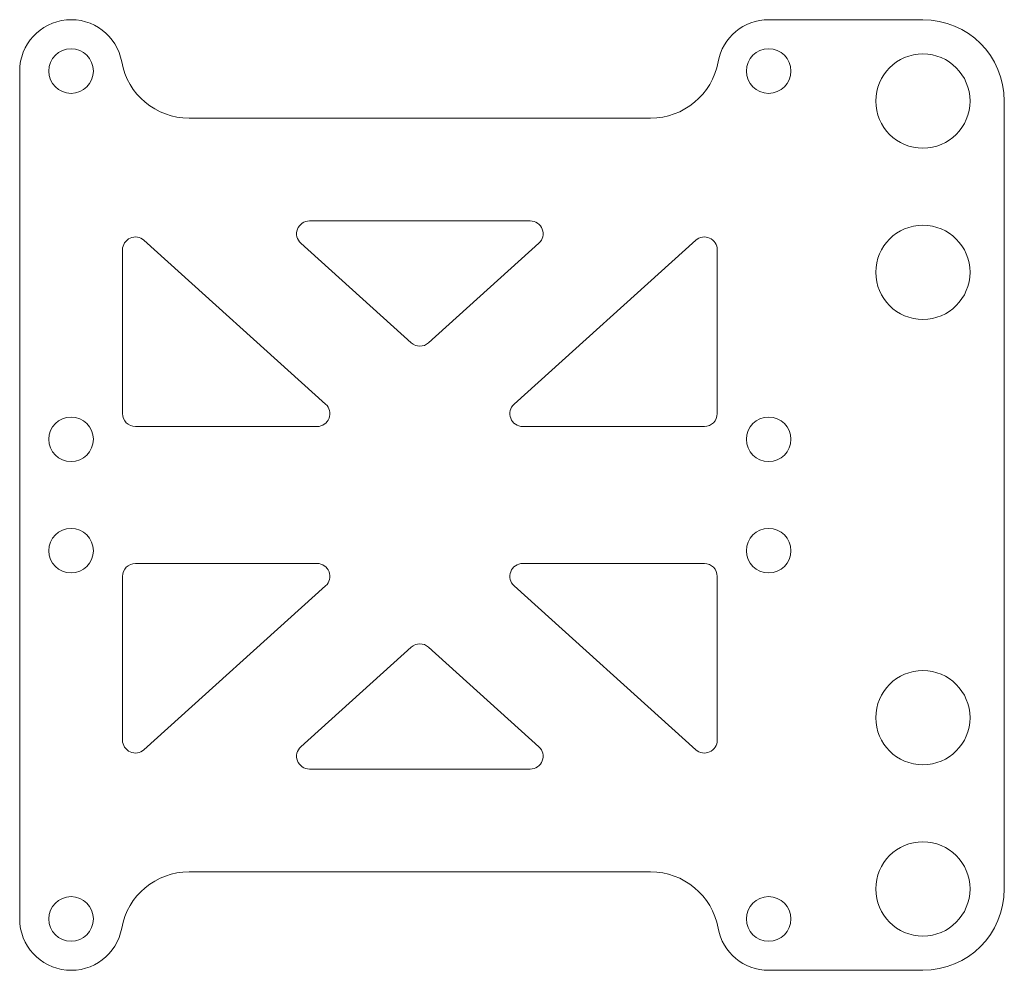
# Model space of a CAD drawing. Units: millimetres. Extents: x -23.4 to 34.1, y -27.8 to 27.8.
import ezdxf

# ---------------------------------------------------------------- set-up
doc = ezdxf.new("R2010")
doc.units = ezdxf.units.MM

msp = doc.modelspace()

# ---------------------------------------------------------------- linework, layer by layer
at = {"color": 7, "linetype": 'Continuous', "lineweight": 15}
for p, q in [((20.35, 27.75), (29.35, 27.75)), ((-23.35, -24.75), (-23.35, 24.75)), ((34.1, -23), (34.1, 23)), ((-13.463, 22), (13.463, 22)), ((-6.442, 16), (6.442, 16)), ((-5.498, 5.307), (-16.098, 14.87)), ((-6.944, 14.693), (-0.502, 8.881)), ((6.944, 14.693), (0.502, 8.881)), ((5.498, 5.307), (16.098, 14.87)), ((-17.35, 14.313), (-17.35, 4.75)), ((17.35, 14.313), (17.35, 4.75)), ((-16.6, 4), (-6, 4)), ((16.6, 4), (6, 4)), ((-16.6, -4), (-6, -4)), ((16.6, -4), (6, -4)), ((-17.35, -14.313), (-17.35, -4.75)), ((17.35, -14.313), (17.35, -4.75)), ((-5.498, -5.307), (-16.098, -14.87)), ((5.498, -5.307), (16.098, -14.87)), ((-6.944, -14.693), (-0.502, -8.881)), ((6.944, -14.693), (0.502, -8.881)), ((-6.442, -16), (6.442, -16)), ((-13.463, -22), (13.463, -22)), ((20.35, -27.75), (29.35, -27.75))]:
    msp.add_line(p, q, dxfattribs=at)
for centre, radius in [((-20.35, 24.75), 1.3), ((20.35, 24.75), 1.3), ((29.35, 23), 2.75), ((29.35, 13), 2.75), ((-20.35, 3.25), 1.3), ((20.35, 3.25), 1.3), ((-20.35, -3.25), 1.3), ((20.35, -3.25), 1.3), ((29.35, -13), 2.75), ((29.35, -23), 2.75), ((-20.35, -24.75), 1.3), ((20.35, -24.75), 1.3)]:
    msp.add_circle(centre, radius, dxfattribs=at)
for centre, radius, start, end in [((-20.35, 24.75), 3, 10.28656, 180), ((20.35, 24.75), 3, 90, 169.71344), ((29.35, 23), 4.75, 0, 90), ((-13.463, 26), 4, 190.28656, 270), ((13.463, 26), 4, 270, 349.71344), ((-6.442, 15.25), 0.75, 90, 227.94348), ((6.442, 15.25), 0.75, 312.05652, 90), ((-16.6, 14.313), 0.75, 47.94348, 180), ((16.6, 14.313), 0.75, 0, 132.05652), ((0, 9.438), 0.75, 227.94348, 312.05652), ((-6, 4.75), 0.75, 270, 47.94348), ((6, 4.75), 0.75, 132.05652, 270), ((-16.6, 4.75), 0.75, 180, 270), ((16.6, 4.75), 0.75, 270, 0), ((-16.6, -4.75), 0.75, 90, 180), ((-6, -4.75), 0.75, 312.05652, 90), ((6, -4.75), 0.75, 90, 227.94348), ((16.6, -4.75), 0.75, 0, 90), ((0, -9.438), 0.75, 47.94348, 132.05652), ((-16.6, -14.313), 0.75, 180, 312.05652), ((16.6, -14.313), 0.75, 227.94348, 0), ((-6.442, -15.25), 0.75, 132.05652, 270), ((6.442, -15.25), 0.75, 270, 47.94348), ((-13.463, -26), 4, 90, 169.71344), ((13.463, -26), 4, 10.28656, 90), ((29.35, -23), 4.75, 270, 0), ((-20.35, -24.75), 3, 180, 349.71344), ((20.35, -24.75), 3, 190.28656, 270)]:
    msp.add_arc(centre, radius, start, end, dxfattribs=at)

doc.saveas('drawing.dxf')
